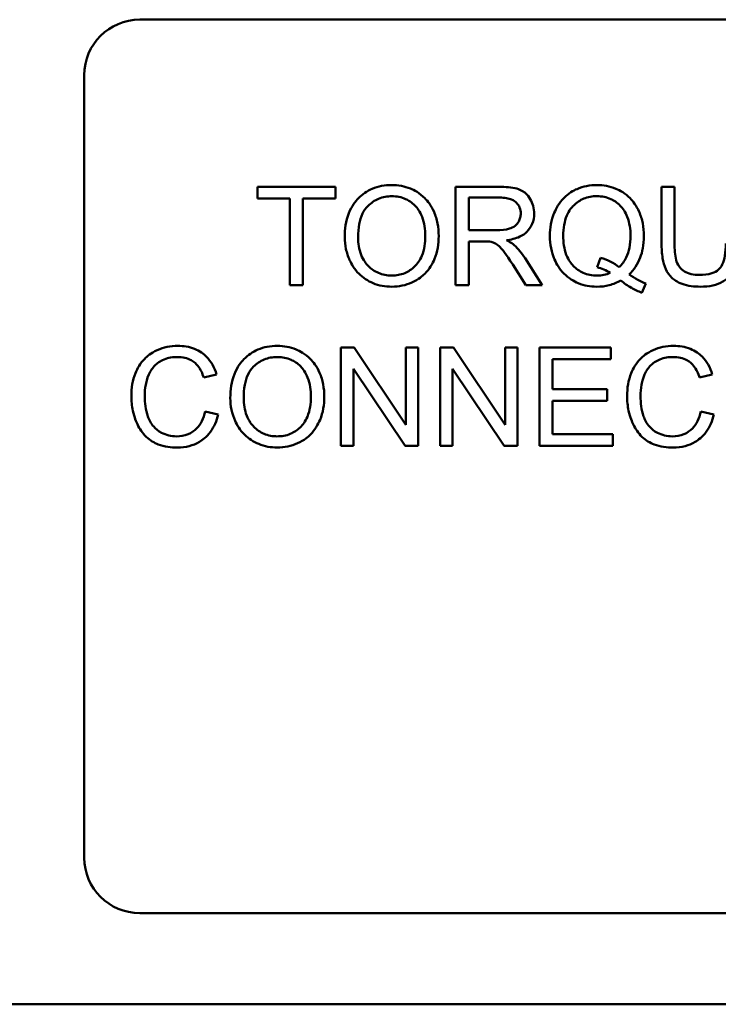
# Model space of a CAD drawing. Units: inches. Extents: x 4 to 172, y 2 to 134.
# Drawn here: x 104 to 105, y 49 to 50 of the extents above; entities that cross this region are included whole.
import ezdxf

# ---------------------------------------------------------------- set-up
doc = ezdxf.new("R2010")
doc.units = ezdxf.units.IN
doc.header["$LTSCALE"] = 8
doc.header["$MEASUREMENT"] = 0
doc.layers.add('Visible (ANSI)', color=7, linetype='Continuous', lineweight=50)

msp = doc.modelspace()

# ---------------------------------------------------------------- linework, layer by layer
at = {"layer": 'Visible (ANSI)'}
for p, q in [((103.9437, 50.1685), (105.3197, 50.1685)), ((103.8817, 49.2305), (103.8817, 50.1065)), ((104.1628, 49.9814), (104.0756, 49.9814)), ((104.0756, 49.9814), (104.0756, 49.9685)), ((104.1628, 49.9685), (104.1628, 49.9814)), ((104.3463, 49.9814), (104.2975, 49.9814)), ((104.2975, 49.9814), (104.2975, 49.8714)), ((104.5426, 49.9814), (104.528, 49.9814)), ((104.528, 49.9814), (104.528, 49.9179)), ((104.5426, 49.918), (104.5426, 49.9814)), ((104.0756, 49.9685), (104.1118, 49.9685)), ((104.1118, 49.9685), (104.1118, 49.8714)), ((104.1264, 49.8714), (104.1264, 49.9685)), ((104.1264, 49.9685), (104.1628, 49.9685)), ((104.3121, 49.9329), (104.3121, 49.9693)), ((104.3121, 49.9693), (104.3469, 49.9693)), ((104.3433, 49.9329), (104.3121, 49.9329)), ((104.3121, 49.8714), (104.3121, 49.9203)), ((104.3121, 49.9203), (104.3289, 49.9203)), ((104.3943, 49.8714), (104.3753, 49.9014)), ((104.4596, 49.9019), (104.4561, 49.8913)), ((104.3615, 49.8943), (104.3761, 49.8714)), ((104.1118, 49.8714), (104.1264, 49.8714)), ((104.2975, 49.8714), (104.3121, 49.8714)), ((104.3761, 49.8714), (104.3943, 49.8714)), ((104.5061, 49.8629), (104.5104, 49.873)), ((104.184, 49.8014), (104.169, 49.8014)), ((104.169, 49.8014), (104.169, 49.6914)), ((104.2418, 49.7151), (104.184, 49.8014)), ((104.2557, 49.8014), (104.2418, 49.8014)), ((104.2418, 49.8014), (104.2418, 49.7151)), ((104.2557, 49.6914), (104.2557, 49.8014)), ((104.295, 49.8014), (104.28, 49.8014)), ((104.28, 49.8014), (104.28, 49.6914)), ((104.3528, 49.7151), (104.295, 49.8014)), ((104.3667, 49.8014), (104.3528, 49.8014)), ((104.3528, 49.8014), (104.3528, 49.7151)), ((104.3667, 49.6914), (104.3667, 49.8014)), ((104.4711, 49.8014), (104.3915, 49.8014)), ((104.3915, 49.8014), (104.3915, 49.6914)), ((104.4711, 49.7885), (104.4711, 49.8014)), ((104.4061, 49.7548), (104.4061, 49.7885)), ((104.4061, 49.7885), (104.4711, 49.7885)), ((104.0154, 49.7679), (104.0298, 49.7713)), ((104.183, 49.6914), (104.183, 49.7778)), ((104.183, 49.7778), (104.2408, 49.6914)), ((104.294, 49.6914), (104.294, 49.7778)), ((104.294, 49.7778), (104.3518, 49.6914)), ((104.5706, 49.7679), (104.5849, 49.7713)), ((104.467, 49.7548), (104.4061, 49.7548)), ((104.467, 49.7418), (104.467, 49.7548)), ((104.4061, 49.7418), (104.467, 49.7418)), ((104.4061, 49.7044), (104.4061, 49.7418)), ((104.0316, 49.7264), (104.017, 49.7301)), ((104.5867, 49.7264), (104.5721, 49.7301)), ((104.4736, 49.7044), (104.4061, 49.7044)), ((104.4736, 49.6914), (104.4736, 49.7044)), ((104.169, 49.6914), (104.183, 49.6914)), ((104.2408, 49.6914), (104.2557, 49.6914)), ((104.28, 49.6914), (104.294, 49.6914)), ((104.3518, 49.6914), (104.3667, 49.6914)), ((104.3915, 49.6914), (104.4736, 49.6914)), ((105.3197, 49.1685), (103.9437, 49.1685)), ((106.7594, 49.0664), (102.6709, 49.0664))]:
    msp.add_line(p, q, dxfattribs=at)
for centre, start, end in [((103.9437, 50.1065), 90, 180), ((103.9437, 49.2305), 180, 270)]:
    msp.add_arc(centre, 0.062, start, end, dxfattribs=at)
for points, knots in [([(104.226, 49.9834), (104.2221, 49.9834), (104.2183, 49.9831), (104.2109, 49.9817), (104.2075, 49.9806), (104.1982, 49.9767), (104.193, 49.973), (104.1855, 49.9653), (104.1811, 49.9601), (104.1745, 49.9433), (104.1733, 49.9341), (104.1733, 49.925)], [-0.3565789, -0.3565789, -0.3565789, -0.3565789, -0.2959741, -0.2959741, -0.2390557, -0.2390557, -0.1368814, -0.1368814, -0.069181, -0.069181, 0, 0, 0, 0]), ([(104.2785, 49.9263), (104.2785, 49.931), (104.2781, 49.9358), (104.2764, 49.9449), (104.2751, 49.9492), (104.27, 49.9608), (104.2661, 49.9655), (104.2571, 49.9746), (104.2508, 49.9778), (104.2403, 49.9821), (104.2332, 49.9834), (104.226, 49.9834)], [-0.1207104, -0.1207104, -0.1207104, -0.1207104, -0.1114121, -0.1114121, -0.1026803, -0.1026803, -0.0867137, -0.0867137, -0.0552418, -0.0552418, 0, 0, 0, 0]), ([(104.3854, 49.9514), (104.3854, 49.9543), (104.3851, 49.9572), (104.3836, 49.9627), (104.3825, 49.9653), (104.3798, 49.9698), (104.3778, 49.9726), (104.3717, 49.9774), (104.3686, 49.9786), (104.3603, 49.981), (104.3531, 49.9814), (104.3463, 49.9814)], [-0.153772, -0.153772, -0.153772, -0.153772, -0.1262086, -0.1262086, -0.0990696, -0.0990696, -0.076107, -0.076107, -0.0522861, -0.0522861, 0, 0, 0, 0]), ([(104.4557, 49.9834), (104.4518, 49.9834), (104.4479, 49.983), (104.4404, 49.9815), (104.4368, 49.9804), (104.4295, 49.9772), (104.4241, 49.9743), (104.4131, 49.9634), (104.4099, 49.957), (104.4045, 49.9441), (104.403, 49.9354), (104.403, 49.9264)], [-0.2035393, -0.2035393, -0.2035393, -0.2035393, -0.1718162, -0.1718162, -0.1413447, -0.1413447, -0.1066324, -0.1066324, -0.0681827, -0.0681827, 0, 0, 0, 0]), ([(104.5083, 49.9265), (104.5083, 49.9312), (104.5079, 49.936), (104.5061, 49.9449), (104.5048, 49.9492), (104.4998, 49.9607), (104.496, 49.9654), (104.4874, 49.9741), (104.4814, 49.9774), (104.4701, 49.9821), (104.463, 49.9834), (104.4557, 49.9834)], [-0.1389213, -0.1389213, -0.1389213, -0.1389213, -0.1265127, -0.1265127, -0.1148065, -0.1148065, -0.0935725, -0.0935725, -0.055482, -0.055482, 0, 0, 0, 0]), ([(104.1883, 49.9249), (104.1883, 49.9298), (104.1887, 49.9349), (104.1903, 49.9437), (104.1914, 49.9477), (104.1947, 49.9547), (104.1968, 49.9577), (104.2028, 49.9634), (104.2068, 49.9662), (104.2159, 49.97), (104.2209, 49.9709), (104.2261, 49.9709)], [-0.1714639, -0.1714639, -0.1714639, -0.1714639, -0.1338882, -0.1338882, -0.1026871, -0.1026871, -0.0752378, -0.0752378, -0.0390787, -0.0390787, 0, 0, 0, 0]), ([(104.2261, 49.9709), (104.2287, 49.9709), (104.2314, 49.9706), (104.2366, 49.9696), (104.2391, 49.9688), (104.2446, 49.9663), (104.2485, 49.964), (104.2546, 49.9577), (104.2575, 49.9538), (104.2625, 49.9411), (104.2635, 49.9337), (104.2635, 49.9264)], [-0.2824056, -0.2824056, -0.2824056, -0.2824056, -0.2273926, -0.2273926, -0.1742181, -0.1742181, -0.1040647, -0.1040647, -0.0555459, -0.0555459, 0, 0, 0, 0]), ([(104.3469, 49.9693), (104.3493, 49.9693), (104.3519, 49.9691), (104.3563, 49.9684), (104.3583, 49.9679), (104.3624, 49.9661), (104.3642, 49.9649), (104.3672, 49.9618), (104.3684, 49.9601), (104.37, 49.956), (104.3704, 49.9538), (104.3704, 49.9514)], [-0.08294276, -0.08294276, -0.08294276, -0.08294276, -0.06538107, -0.06538107, -0.05070844, -0.05070844, -0.03364934, -0.03364934, -0.01777167, -0.01777167, 0, 0, 0, 0]), ([(104.418, 49.9265), (104.418, 49.9307), (104.4183, 49.9349), (104.4197, 49.9425), (104.4206, 49.946), (104.4244, 49.955), (104.4274, 49.9584), (104.433, 49.9638), (104.4367, 49.9664), (104.4456, 49.9701), (104.4506, 49.9709), (104.4558, 49.9709)], [-0.1284586, -0.1284586, -0.1284586, -0.1284586, -0.1121262, -0.1121262, -0.0978852, -0.0978852, -0.0738402, -0.0738402, -0.039074, -0.039074, 0, 0, 0, 0]), ([(104.4558, 49.9709), (104.4585, 49.9709), (104.4611, 49.9706), (104.4663, 49.9696), (104.4688, 49.9688), (104.4743, 49.9663), (104.4782, 49.964), (104.4848, 49.9572), (104.4875, 49.9532), (104.4923, 49.9411), (104.4933, 49.9338), (104.4933, 49.9265)], [-0.2357574, -0.2357574, -0.2357574, -0.2357574, -0.1935295, -0.1935295, -0.1527132, -0.1527132, -0.0989922, -0.0989922, -0.0552807, -0.0552807, 0, 0, 0, 0]), ([(104.3704, 49.9514), (104.3704, 49.9499), (104.3702, 49.9484), (104.3695, 49.9454), (104.3689, 49.944), (104.3669, 49.9404), (104.3655, 49.9389), (104.362, 49.9361), (104.3596, 49.9351), (104.3536, 49.9333), (104.3484, 49.9329), (104.3433, 49.9329)], [-0.07495865, -0.07495865, -0.07495865, -0.07495865, -0.06950385, -0.06950385, -0.06402628, -0.06402628, -0.05486643, -0.05486643, -0.03847378, -0.03847378, 0, 0, 0, 0]), ([(104.3545, 49.9215), (104.3595, 49.9222), (104.3647, 49.9234), (104.3724, 49.9271), (104.3752, 49.929), (104.3791, 49.933), (104.3815, 49.9358), (104.3848, 49.9436), (104.3854, 49.9475), (104.3854, 49.9514)], [-0.1995686, -0.1995686, -0.1995686, -0.1995686, -0.1188106, -0.1188106, -0.0649638, -0.0649638, -0.029987, -0.029987, 0, 0, 0, 0]), ([(104.1733, 49.925), (104.1733, 49.9206), (104.1738, 49.9162), (104.1756, 49.9076), (104.177, 49.9034), (104.1808, 49.8949), (104.1839, 49.8893), (104.1938, 49.8796), (104.1992, 49.876), (104.2117, 49.8708), (104.2188, 49.8696), (104.226, 49.8696)], [-0.2643649, -0.2643649, -0.2643649, -0.2643649, -0.2124372, -0.2124372, -0.1608509, -0.1608509, -0.1033263, -0.1033263, -0.0549846, -0.0549846, 0, 0, 0, 0]), ([(104.2259, 49.8821), (104.2233, 49.8821), (104.2207, 49.8823), (104.2157, 49.8833), (104.2134, 49.884), (104.2067, 49.8868), (104.2029, 49.8895), (104.1973, 49.8953), (104.1941, 49.8992), (104.1892, 49.9114), (104.1883, 49.9182), (104.1883, 49.9249)], [-0.2430683, -0.2430683, -0.2430683, -0.2430683, -0.2051854, -0.2051854, -0.1691709, -0.1691709, -0.100254, -0.100254, -0.050777, -0.050777, 0, 0, 0, 0]), ([(104.2635, 49.9264), (104.2635, 49.9189), (104.2625, 49.9111), (104.2574, 49.899), (104.2546, 49.8952), (104.2483, 49.889), (104.2446, 49.8865), (104.2359, 49.8829), (104.2309, 49.8821), (104.2259, 49.8821)], [-0.1521023, -0.1521023, -0.1521023, -0.1521023, -0.1059079, -0.1059079, -0.0723243, -0.0723243, -0.0383638, -0.0383638, 0, 0, 0, 0]), ([(104.226, 49.8696), (104.2299, 49.8696), (104.2338, 49.87), (104.2414, 49.8716), (104.245, 49.8728), (104.2561, 49.8777), (104.2606, 49.8818), (104.2682, 49.8894), (104.2716, 49.8953), (104.2771, 49.9088), (104.2785, 49.9175), (104.2785, 49.9263)], [-0.1499971, -0.1499971, -0.1499971, -0.1499971, -0.1405345, -0.1405345, -0.1311803, -0.1311803, -0.1111955, -0.1111955, -0.0671382, -0.0671382, 0, 0, 0, 0]), ([(104.403, 49.9264), (104.403, 49.9218), (104.4034, 49.9171), (104.4052, 49.9083), (104.4065, 49.9041), (104.4105, 49.8948), (104.4138, 49.8893), (104.4241, 49.8788), (104.4301, 49.8755), (104.4414, 49.8708), (104.4483, 49.8696), (104.4554, 49.8696)], [-0.1803849, -0.1803849, -0.1803849, -0.1803849, -0.152717, -0.152717, -0.126526, -0.126526, -0.0928076, -0.0928076, -0.0544192, -0.0544192, 0, 0, 0, 0]), ([(104.4558, 49.8821), (104.4531, 49.8821), (104.4503, 49.8823), (104.4451, 49.8834), (104.4427, 49.8841), (104.436, 49.887), (104.4323, 49.8897), (104.427, 49.8953), (104.4238, 49.8991), (104.4189, 49.9121), (104.418, 49.9194), (104.418, 49.9265)], [-0.2744473, -0.2744473, -0.2744473, -0.2744473, -0.2283044, -0.2283044, -0.1847155, -0.1847155, -0.1054779, -0.1054779, -0.0541923, -0.0541923, 0, 0, 0, 0]), ([(104.4933, 49.9265), (104.4933, 49.9221), (104.4929, 49.9176), (104.4913, 49.9095), (104.4901, 49.9057), (104.4865, 49.8981), (104.4838, 49.8945), (104.4804, 49.8914)], [-0.09822798, -0.09822798, -0.09822798, -0.09822798, -0.06449445, -0.06449445, -0.03487978, -0.03487978, 0, 0, 0, 0]), ([(104.4917, 49.8833), (104.4944, 49.8859), (104.4969, 49.8888), (104.5011, 49.8952), (104.5028, 49.8986), (104.5065, 49.9082), (104.5083, 49.9161), (104.5083, 49.9265)], [-0.1730683, -0.1730683, -0.1730683, -0.1730683, -0.1262247, -0.1262247, -0.0794855, -0.0794855, 0, 0, 0, 0]), ([(104.3289, 49.9203), (104.3305, 49.9203), (104.3322, 49.9203), (104.3348, 49.9201), (104.336, 49.92), (104.3371, 49.9198)], [-0.01994628, -0.01994628, -0.01994628, -0.01994628, -0.00790644, -0.00790644, 0, 0, 0, 0]), ([(104.3371, 49.9198), (104.3388, 49.9194), (104.3405, 49.9187), (104.3441, 49.9167), (104.3457, 49.9154), (104.3496, 49.9115), (104.3534, 49.9069), (104.3615, 49.8943)], [-0.2374801, -0.2374801, -0.2374801, -0.2374801, -0.1844675, -0.1844675, -0.1140946, -0.1140946, 0, 0, 0, 0]), ([(104.3632, 49.9161), (104.3621, 49.917), (104.3608, 49.918), (104.3579, 49.9198), (104.3562, 49.9207), (104.3545, 49.9215)], [-0.02579976, -0.02579976, -0.02579976, -0.02579976, -0.01437146, -0.01437146, 0, 0, 0, 0]), ([(104.3753, 49.9014), (104.3735, 49.9042), (104.3715, 49.9069), (104.3675, 49.9118), (104.3654, 49.914), (104.3632, 49.9161)], [-0.04831733, -0.04831733, -0.04831733, -0.04831733, -0.02300668, -0.02300668, 0, 0, 0, 0]), ([(104.528, 49.9179), (104.528, 49.9125), (104.5284, 49.9068), (104.5299, 49.8973), (104.531, 49.893), (104.5344, 49.8855), (104.5367, 49.8824), (104.5418, 49.8776), (104.5454, 49.8749), (104.5575, 49.8704), (104.5647, 49.8696), (104.5716, 49.8696)], [-0.3104, -0.3104, -0.3104, -0.3104, -0.2241104, -0.2241104, -0.1581781, -0.1581781, -0.0982604, -0.0982604, -0.052449, -0.052449, 0, 0, 0, 0]), ([(104.5703, 49.8828), (104.5673, 49.8828), (104.5643, 49.883), (104.558, 49.8846), (104.5556, 49.8857), (104.5517, 49.8881), (104.5497, 49.8898), (104.546, 49.8946), (104.545, 49.8974), (104.543, 49.9047), (104.5426, 49.9116), (104.5426, 49.918)], [-0.1029539, -0.1029539, -0.1029539, -0.1029539, -0.0932631, -0.0932631, -0.0823044, -0.0823044, -0.0679874, -0.0679874, -0.0488485, -0.0488485, 0, 0, 0, 0]), ([(104.6, 49.918), (104.6, 49.9134), (104.5997, 49.9085), (104.5984, 49.9007), (104.5975, 49.8973), (104.5948, 49.8919), (104.5934, 49.8902), (104.5897, 49.8869), (104.5871, 49.8856), (104.58, 49.8832), (104.575, 49.8828), (104.5703, 49.8828)], [-0.1225736, -0.1225736, -0.1225736, -0.1225736, -0.094293, -0.094293, -0.0735981, -0.0735981, -0.0571159, -0.0571159, -0.0356826, -0.0356826, 0, 0, 0, 0]), ([(104.5716, 49.8696), (104.5762, 49.8696), (104.581, 49.87), (104.5895, 49.8719), (104.5933, 49.8733), (104.5983, 49.8763), (104.6026, 49.8789), (104.6092, 49.8872), (104.6108, 49.891), (104.6139, 49.9017), (104.6146, 49.9098), (104.6146, 49.9179)], [-0.3403828, -0.3403828, -0.3403828, -0.3403828, -0.2315472, -0.2315472, -0.1383554, -0.1383554, -0.0958577, -0.0958577, -0.0613862, -0.0613862, 0, 0, 0, 0]), ([(104.4804, 49.8914), (104.4776, 49.8938), (104.4744, 49.8958), (104.4675, 49.8993), (104.4636, 49.9008), (104.4596, 49.9019)], [-0.05964095, -0.05964095, -0.05964095, -0.05964095, -0.03123967, -0.03123967, 0, 0, 0, 0]), ([(104.4561, 49.8913), (104.4586, 49.8907), (104.4611, 49.8899), (104.4659, 49.8878), (104.4683, 49.8865), (104.4705, 49.885)], [-0.04022992, -0.04022992, -0.04022992, -0.04022992, -0.02037592, -0.02037592, 0, 0, 0, 0]), ([(104.4705, 49.885), (104.4682, 49.8841), (104.4658, 49.8833), (104.4609, 49.8823), (104.4583, 49.8821), (104.4558, 49.8821)], [-0.03859303, -0.03859303, -0.03859303, -0.03859303, -0.01944824, -0.01944824, 0, 0, 0, 0]), ([(104.5104, 49.873), (104.5073, 49.8742), (104.5043, 49.8757), (104.4981, 49.8791), (104.4948, 49.8811), (104.4917, 49.8833)], [-0.05393215, -0.05393215, -0.05393215, -0.05393215, -0.02896393, -0.02896393, 0, 0, 0, 0]), ([(104.4554, 49.8696), (104.4602, 49.8696), (104.4649, 49.8701), (104.4741, 49.8725), (104.4784, 49.8742), (104.4824, 49.8765)], [-0.07191234, -0.07191234, -0.07191234, -0.07191234, -0.03551952, -0.03551952, 0, 0, 0, 0]), ([(104.4824, 49.8765), (104.4862, 49.8735), (104.4901, 49.8708), (104.498, 49.8663), (104.502, 49.8644), (104.5061, 49.8629)], [-0.06952643, -0.06952643, -0.06952643, -0.06952643, -0.03321204, -0.03321204, 0, 0, 0, 0]), ([(103.9863, 49.8034), (103.9823, 49.8034), (103.9784, 49.803), (103.9706, 49.8014), (103.967, 49.8002), (103.9562, 49.7954), (103.9518, 49.7915), (103.9442, 49.7838), (103.941, 49.7779), (103.9356, 49.7648), (103.9344, 49.756), (103.9344, 49.7473)], [-0.1474319, -0.1474319, -0.1474319, -0.1474319, -0.1374177, -0.1374177, -0.12771, -0.12771, -0.1079907, -0.1079907, -0.0667721, -0.0667721, 0, 0, 0, 0]), ([(104.0298, 49.7713), (104.0287, 49.7752), (104.0271, 49.7789), (104.0233, 49.7857), (104.021, 49.7887), (104.0152, 49.7944), (104.011, 49.7976), (103.9992, 49.8024), (103.9928, 49.8034), (103.9863, 49.8034)], [-0.1811988, -0.1811988, -0.1811988, -0.1811988, -0.1376123, -0.1376123, -0.0966933, -0.0966933, -0.0492282, -0.0492282, 0, 0, 0, 0]), ([(104.0979, 49.8034), (104.094, 49.8034), (104.0902, 49.8031), (104.0828, 49.8017), (104.0794, 49.8006), (104.0701, 49.7967), (104.0649, 49.793), (104.0573, 49.7853), (104.053, 49.7801), (104.0464, 49.7633), (104.0452, 49.7541), (104.0452, 49.745)], [-0.3565789, -0.3565789, -0.3565789, -0.3565789, -0.2959741, -0.2959741, -0.2390557, -0.2390557, -0.1368814, -0.1368814, -0.069181, -0.069181, 0, 0, 0, 0]), ([(104.1504, 49.7463), (104.1504, 49.751), (104.15, 49.7558), (104.1483, 49.7649), (104.147, 49.7692), (104.1419, 49.7808), (104.138, 49.7855), (104.129, 49.7946), (104.1227, 49.7978), (104.1122, 49.8021), (104.1051, 49.8034), (104.0979, 49.8034)], [-0.1207104, -0.1207104, -0.1207104, -0.1207104, -0.1114121, -0.1114121, -0.1026803, -0.1026803, -0.0867137, -0.0867137, -0.0552418, -0.0552418, 0, 0, 0, 0]), ([(104.5415, 49.8034), (104.5375, 49.8034), (104.5335, 49.803), (104.5258, 49.8014), (104.5221, 49.8002), (104.5113, 49.7954), (104.5069, 49.7915), (104.4993, 49.7838), (104.4961, 49.7779), (104.4908, 49.7648), (104.4895, 49.756), (104.4895, 49.7473)], [-0.1474319, -0.1474319, -0.1474319, -0.1474319, -0.1374177, -0.1374177, -0.12771, -0.12771, -0.1079907, -0.1079907, -0.0667721, -0.0667721, 0, 0, 0, 0]), ([(104.5849, 49.7713), (104.5838, 49.7752), (104.5823, 49.7789), (104.5784, 49.7857), (104.5761, 49.7887), (104.5703, 49.7944), (104.5661, 49.7976), (104.5543, 49.8024), (104.5479, 49.8034), (104.5415, 49.8034)], [-0.1811988, -0.1811988, -0.1811988, -0.1811988, -0.1376123, -0.1376123, -0.0966933, -0.0966933, -0.0492282, -0.0492282, 0, 0, 0, 0]), ([(103.9494, 49.7474), (103.9494, 49.7515), (103.9497, 49.7556), (103.9509, 49.7616), (103.9519, 49.7668), (103.9556, 49.7753), (103.958, 49.7787), (103.9633, 49.7839), (103.9665, 49.7864), (103.9758, 49.7901), (103.9809, 49.7909), (103.986, 49.7909)], [-0.303459, -0.303459, -0.303459, -0.303459, -0.1821279, -0.1821279, -0.1238529, -0.1238529, -0.0762121, -0.0762121, -0.0388933, -0.0388933, 0, 0, 0, 0]), ([(103.986, 49.7909), (103.9888, 49.7909), (103.9916, 49.7906), (103.9968, 49.7894), (103.9991, 49.7886), (104.0047, 49.7855), (104.0071, 49.7831), (104.0119, 49.7771), (104.014, 49.7725), (104.0154, 49.7679)], [-0.08808409, -0.08808409, -0.08808409, -0.08808409, -0.07254749, -0.07254749, -0.05840362, -0.05840362, -0.03682396, -0.03682396, 0, 0, 0, 0]), ([(104.0602, 49.7449), (104.0602, 49.7498), (104.0605, 49.7549), (104.0622, 49.7637), (104.0633, 49.7677), (104.0666, 49.7747), (104.0686, 49.7777), (104.0747, 49.7834), (104.0787, 49.7862), (104.0878, 49.79), (104.0928, 49.7909), (104.0979, 49.7909)], [-0.1714639, -0.1714639, -0.1714639, -0.1714639, -0.1338882, -0.1338882, -0.1026871, -0.1026871, -0.0752378, -0.0752378, -0.0390787, -0.0390787, 0, 0, 0, 0]), ([(104.0979, 49.7909), (104.1006, 49.7909), (104.1033, 49.7906), (104.1085, 49.7896), (104.111, 49.7888), (104.1165, 49.7863), (104.1204, 49.784), (104.1265, 49.7777), (104.1294, 49.7738), (104.1344, 49.7611), (104.1354, 49.7537), (104.1354, 49.7464)], [-0.2824056, -0.2824056, -0.2824056, -0.2824056, -0.2273926, -0.2273926, -0.1742181, -0.1742181, -0.1040647, -0.1040647, -0.0555459, -0.0555459, 0, 0, 0, 0]), ([(104.5045, 49.7474), (104.5045, 49.7515), (104.5049, 49.7556), (104.506, 49.7616), (104.507, 49.7668), (104.5108, 49.7753), (104.5131, 49.7787), (104.5184, 49.7839), (104.5217, 49.7864), (104.5309, 49.7901), (104.536, 49.7909), (104.5411, 49.7909)], [-0.303459, -0.303459, -0.303459, -0.303459, -0.1821279, -0.1821279, -0.1238529, -0.1238529, -0.0762121, -0.0762121, -0.0388933, -0.0388933, 0, 0, 0, 0]), ([(104.5411, 49.7909), (104.5439, 49.7909), (104.5467, 49.7906), (104.5519, 49.7894), (104.5542, 49.7886), (104.5598, 49.7855), (104.5622, 49.7831), (104.567, 49.7771), (104.5691, 49.7725), (104.5706, 49.7679)], [-0.08808409, -0.08808409, -0.08808409, -0.08808409, -0.07254749, -0.07254749, -0.05840362, -0.05840362, -0.03682396, -0.03682396, 0, 0, 0, 0]), ([(103.9344, 49.7473), (103.9344, 49.7417), (103.9349, 49.7362), (103.9377, 49.7232), (103.9401, 49.7179), (103.9437, 49.7104), (103.9469, 49.7057), (103.9555, 49.6974), (103.96, 49.6949), (103.9714, 49.6905), (103.9788, 49.6896), (103.9861, 49.6896)], [-0.1538063, -0.1538063, -0.1538063, -0.1538063, -0.142582, -0.142582, -0.1269489, -0.1269489, -0.0924858, -0.0924858, -0.0553131, -0.0553131, 0, 0, 0, 0]), ([(103.9848, 49.7021), (103.9819, 49.7021), (103.9791, 49.7024), (103.9735, 49.7038), (103.9708, 49.7048), (103.9643, 49.7081), (103.9616, 49.7105), (103.956, 49.7168), (103.9541, 49.721), (103.9503, 49.7318), (103.9494, 49.7396), (103.9494, 49.7474)], [-0.1272438, -0.1272438, -0.1272438, -0.1272438, -0.1157273, -0.1157273, -0.1043161, -0.1043161, -0.0866541, -0.0866541, -0.0588762, -0.0588762, 0, 0, 0, 0]), ([(104.1354, 49.7464), (104.1354, 49.7389), (104.1344, 49.7311), (104.1293, 49.719), (104.1265, 49.7152), (104.1201, 49.709), (104.1165, 49.7065), (104.1077, 49.7029), (104.1028, 49.7021), (104.0978, 49.7021)], [-0.1521023, -0.1521023, -0.1521023, -0.1521023, -0.1059079, -0.1059079, -0.0723243, -0.0723243, -0.0383638, -0.0383638, 0, 0, 0, 0]), ([(104.0979, 49.6896), (104.1018, 49.6896), (104.1056, 49.69), (104.1132, 49.6916), (104.1169, 49.6928), (104.128, 49.6977), (104.1325, 49.7018), (104.1401, 49.7094), (104.1434, 49.7153), (104.149, 49.7288), (104.1504, 49.7375), (104.1504, 49.7463)], [-0.1499971, -0.1499971, -0.1499971, -0.1499971, -0.1405345, -0.1405345, -0.1311803, -0.1311803, -0.1111955, -0.1111955, -0.0671382, -0.0671382, 0, 0, 0, 0]), ([(104.4895, 49.7473), (104.4895, 49.7417), (104.49, 49.7362), (104.4928, 49.7232), (104.4952, 49.7179), (104.4988, 49.7104), (104.502, 49.7057), (104.5106, 49.6974), (104.5151, 49.6949), (104.5265, 49.6905), (104.534, 49.6896), (104.5412, 49.6896)], [-0.1538063, -0.1538063, -0.1538063, -0.1538063, -0.142582, -0.142582, -0.1269489, -0.1269489, -0.0924858, -0.0924858, -0.0553131, -0.0553131, 0, 0, 0, 0]), ([(104.54, 49.7021), (104.5371, 49.7021), (104.5342, 49.7024), (104.5286, 49.7038), (104.5259, 49.7048), (104.5194, 49.7081), (104.5167, 49.7105), (104.5111, 49.7168), (104.5092, 49.721), (104.5054, 49.7318), (104.5045, 49.7396), (104.5045, 49.7474)], [-0.1272438, -0.1272438, -0.1272438, -0.1272438, -0.1157273, -0.1157273, -0.1043161, -0.1043161, -0.0866541, -0.0866541, -0.0588762, -0.0588762, 0, 0, 0, 0]), ([(104.0452, 49.745), (104.0452, 49.7406), (104.0456, 49.7362), (104.0475, 49.7276), (104.0488, 49.7234), (104.0526, 49.7149), (104.0558, 49.7093), (104.0656, 49.6996), (104.0711, 49.696), (104.0836, 49.6908), (104.0906, 49.6896), (104.0979, 49.6896)], [-0.2643649, -0.2643649, -0.2643649, -0.2643649, -0.2124372, -0.2124372, -0.1608509, -0.1608509, -0.1033263, -0.1033263, -0.0549846, -0.0549846, 0, 0, 0, 0]), ([(104.0978, 49.7021), (104.0952, 49.7021), (104.0926, 49.7023), (104.0876, 49.7033), (104.0852, 49.704), (104.0786, 49.7068), (104.0748, 49.7095), (104.0692, 49.7153), (104.066, 49.7192), (104.0611, 49.7314), (104.0602, 49.7382), (104.0602, 49.7449)], [-0.2430683, -0.2430683, -0.2430683, -0.2430683, -0.2051854, -0.2051854, -0.1691709, -0.1691709, -0.100254, -0.100254, -0.050777, -0.050777, 0, 0, 0, 0]), ([(104.017, 49.7301), (104.0162, 49.7263), (104.015, 49.7226), (104.0118, 49.7161), (104.0099, 49.7133), (104.005, 49.7084), (104.0018, 49.7061), (103.9937, 49.7028), (103.9893, 49.7021), (103.9848, 49.7021)], [-0.1345311, -0.1345311, -0.1345311, -0.1345311, -0.0984808, -0.0984808, -0.0665804, -0.0665804, -0.0342102, -0.0342102, 0, 0, 0, 0]), ([(103.9861, 49.6896), (103.9905, 49.6896), (103.995, 49.6901), (104.0033, 49.6922), (104.0071, 49.6938), (104.0139, 49.6979), (104.0186, 49.7012), (104.0271, 49.7128), (104.0298, 49.7195), (104.0316, 49.7264)], [-0.2327926, -0.2327926, -0.2327926, -0.2327926, -0.1691173, -0.1691173, -0.1095805, -0.1095805, -0.0544045, -0.0544045, 0, 0, 0, 0]), ([(104.5721, 49.7301), (104.5713, 49.7263), (104.5701, 49.7226), (104.5669, 49.7161), (104.565, 49.7133), (104.5601, 49.7084), (104.5569, 49.7061), (104.5489, 49.7028), (104.5444, 49.7021), (104.54, 49.7021)], [-0.1345311, -0.1345311, -0.1345311, -0.1345311, -0.0984808, -0.0984808, -0.0665804, -0.0665804, -0.0342102, -0.0342102, 0, 0, 0, 0]), ([(104.5412, 49.6896), (104.5457, 49.6896), (104.5501, 49.6901), (104.5584, 49.6922), (104.5622, 49.6938), (104.5691, 49.6979), (104.5737, 49.7012), (104.5822, 49.7128), (104.585, 49.7195), (104.5867, 49.7264)], [-0.2327926, -0.2327926, -0.2327926, -0.2327926, -0.1691173, -0.1691173, -0.1095805, -0.1095805, -0.0544045, -0.0544045, 0, 0, 0, 0])]:
    msp.add_open_spline(points, degree=3, knots=knots, dxfattribs=at)

doc.saveas('drawing.dxf')
